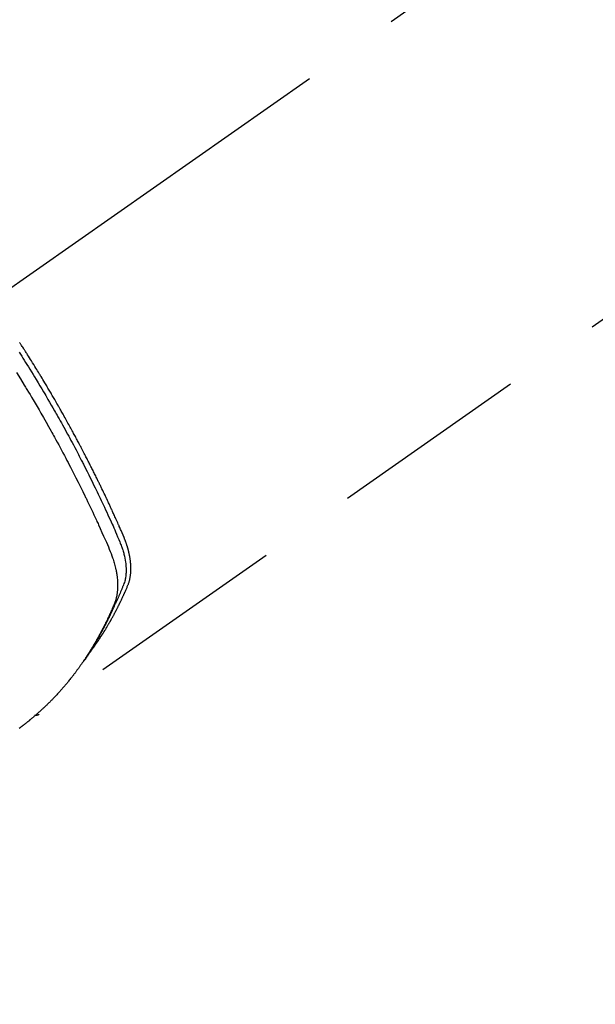
# Model space of a CAD drawing. Extents: x 56059 to 82181, y 210 to 8610.
# Drawn here: x 71813 to 71849, y 6753 to 6815 of the extents above; entities that cross this region are included whole.
import ezdxf

# ---------------------------------------------------------------- set-up
doc = ezdxf.new("R2010")
doc.units = 0
doc.header["$LTSCALE"] = 50
doc.header["$MEASUREMENT"] = 0
doc.linetypes.add('CENTER2', pattern=[1.125, 0.75, -0.125, 0.125, -0.125])
doc.linetypes.add('HIDDEN', pattern=[0.375, 0.25, -0.125])
doc.layers.get('0').update_dxf_attribs({"linetype": 'CONTINUOUS'})
doc.layers.add('150-機器', color=8, linetype='CONTINUOUS')
doc.layers.add('160-文字', color=254, linetype='CONTINUOUS')
doc.styles.add('KH001', font='txt')
doc.dimstyles.new('KH1xx030', dxfattribs={"dimscale": 30, "dimtxt": 2, "dimasz": 0.6, "dimexe": 0.3, "dimexo": 1.2, "dimgap": 0.5, "dimtad": 3, "dimdec": 1, "dimdsep": 46, "dimlunit": 6, "dimtxsty": 'KH001', "dimblk": 'DOT', "dimcen": 1, "dimdle": 1, "dimclrd": 256, "dimclre": 256, "dimclrt": 256, "dimadec": 0, "dimazin": 0, "dimtfac": 1, "dimtdec": 1, "dimtix": 1, "dimtmove": 2, "dimatfit": 3, "dimldrblk": 'CLOSEDBLANK', "dimfxl": 1, "dimtolj": 1, "dimtzin": 0, "dimlwd": -1, "dimlwe": -1, "dimarcsym": 0})

# ---------------------------------------------------------------- blocks, each defined once
blk = doc.blocks.new('_ClosedBlank')
at = {"color": 0, "linetype": 'ByBlock', "lineweight": -2}
for p, q in [((-1, 0.1667), (0, 0)), ((-1, 0.1667), (-1, -0.1667)), ((0, 0), (-1, -0.1667))]:
    blk.add_line(p, q, dxfattribs=at)
blk = doc.blocks.new('_Dot')
at = {"color": 0, "linetype": 'ByBlock', "lineweight": -2}
blk.add_line((-0.5, 0), (-1, 0), dxfattribs=at)
at = {"color": 0, "linetype": 'ByBlock', "const_width": 0.5}
blk.add_lwpolyline([(-0.25, 0, 1), (0.25, 0, 1)], format="xyb", close=True, dxfattribs=at)

msp = doc.modelspace()

# ---------------------------------------------------------------- linework, layer by layer
at = {"layer": '150-機器', "color": 13, "linetype": 'CENTER2'}
msp.add_line((72015.167, 6940.134), (71771.149, 6769.271), dxfattribs=at)
at = {"layer": '150-機器', "color": 13, "linetype": 'HIDDEN'}
msp.add_line((71874.207, 6813.43), (71813.864, 6771.177), dxfattribs=at)
for points in [[(71817.056, 6775.067), (71817.098, 6775.121), (71817.139, 6775.174), (71817.18, 6775.228), (71817.22, 6775.282), (71817.254, 6775.328), (71817.287, 6775.374), (71817.32, 6775.42), (71817.352, 6775.467), (71817.366, 6775.486), (71817.379, 6775.506), (71817.393, 6775.525), (71817.407, 6775.544), (71817.428, 6775.576), (71817.45, 6775.607), (71817.472, 6775.638), (71817.493, 6775.669), (71817.512, 6775.696), (71817.531, 6775.724), (71817.55, 6775.751), (71817.569, 6775.779), (71817.59, 6775.811), (71817.611, 6775.843), (71817.632, 6775.875), (71817.653, 6775.907), (71817.69, 6775.962), (71817.727, 6776.018), (71817.764, 6776.074), (71817.8, 6776.13), (71817.816, 6776.154), (71817.831, 6776.178), (71817.846, 6776.202), (71817.862, 6776.226), (71817.877, 6776.251), (71817.893, 6776.275), (71817.908, 6776.3), (71817.923, 6776.324), (71817.939, 6776.349), (71817.954, 6776.374), (71817.969, 6776.399), (71817.984, 6776.423), (71817.995, 6776.439), (71818.005, 6776.456), (71818.015, 6776.472), (71818.025, 6776.488), (71818.045, 6776.521), (71818.065, 6776.554), (71818.085, 6776.587), (71818.104, 6776.62), (71818.119, 6776.645), (71818.135, 6776.67), (71818.15, 6776.695), (71818.165, 6776.72), (71818.185, 6776.753), (71818.204, 6776.787), (71818.224, 6776.82), (71818.243, 6776.854), (71818.258, 6776.879), (71818.272, 6776.904), (71818.287, 6776.929), (71818.301, 6776.955), (71818.316, 6776.98), (71818.331, 6777.005), (71818.345, 6777.031), (71818.359, 6777.056), (71818.369, 6777.073), (71818.379, 6777.09), (71818.388, 6777.107), (71818.398, 6777.124), (71818.407, 6777.141), (71818.417, 6777.158), (71818.426, 6777.175), (71818.436, 6777.192), (71818.459, 6777.235), (71818.483, 6777.278), (71818.507, 6777.32), (71818.53, 6777.363), (71818.549, 6777.397), (71818.568, 6777.432), (71818.586, 6777.466), (71818.605, 6777.5), (71818.623, 6777.535), (71818.642, 6777.57), (71818.66, 6777.605), (71818.679, 6777.64), (71818.69, 6777.662), (71818.701, 6777.684), (71818.713, 6777.706), (71818.724, 6777.728), (71818.744, 6777.767), (71818.764, 6777.806), (71818.784, 6777.846), (71818.804, 6777.885), (71818.822, 6777.92), (71818.84, 6777.956), (71818.858, 6777.991), (71818.876, 6778.026), (71818.889, 6778.053), (71818.902, 6778.079), (71818.915, 6778.106), (71818.928, 6778.132), (71818.941, 6778.159), (71818.954, 6778.186), (71818.968, 6778.213), (71818.981, 6778.24), (71818.989, 6778.258), (71818.998, 6778.275), (71819.006, 6778.293), (71819.015, 6778.311), (71819.049, 6778.383), (71819.083, 6778.455), (71819.117, 6778.528), (71819.151, 6778.6), (71819.163, 6778.627), (71819.176, 6778.654), (71819.188, 6778.682), (71819.2, 6778.709), (71819.213, 6778.736), (71819.225, 6778.763), (71819.238, 6778.791), (71819.25, 6778.818), (71819.258, 6778.837), (71819.266, 6778.855), (71819.275, 6778.873), (71819.283, 6778.892), (71819.303, 6778.938), (71819.323, 6778.984), (71819.343, 6779.03), (71819.363, 6779.076), (71819.383, 6779.122), (71819.403, 6779.169), (71819.423, 6779.215), (71819.442, 6779.262), (71819.458, 6779.3), (71819.474, 6779.338), (71819.489, 6779.377), (71819.503, 6779.415), (71819.516, 6779.454), (71819.529, 6779.492), (71819.54, 6779.531), (71819.551, 6779.571), (71819.561, 6779.608), (71819.57, 6779.646), (71819.579, 6779.684), (71819.587, 6779.723), (71819.595, 6779.762), (71819.603, 6779.802), (71819.609, 6779.842), (71819.615, 6779.882), (71819.619, 6779.911), (71819.623, 6779.939), (71819.626, 6779.968), (71819.629, 6779.997), (71819.634, 6780.046), (71819.638, 6780.095), (71819.642, 6780.144), (71819.645, 6780.194), (71819.646, 6780.227), (71819.647, 6780.261), (71819.647, 6780.295), (71819.648, 6780.329), (71819.647, 6780.366), (71819.647, 6780.404), (71819.646, 6780.442), (71819.645, 6780.48), (71819.644, 6780.508), (71819.643, 6780.536), (71819.641, 6780.564), (71819.64, 6780.592), (71819.636, 6780.646), (71819.632, 6780.7), (71819.626, 6780.754), (71819.62, 6780.807), (71819.615, 6780.847), (71819.61, 6780.887), (71819.604, 6780.927), (71819.598, 6780.967), (71819.593, 6781.001), (71819.588, 6781.034), (71819.583, 6781.068), (71819.577, 6781.101), (71819.573, 6781.123), (71819.568, 6781.146), (71819.564, 6781.168), (71819.559, 6781.191), (71819.554, 6781.217), (71819.548, 6781.243), (71819.543, 6781.27), (71819.537, 6781.296), (71819.532, 6781.319), (71819.527, 6781.342), (71819.522, 6781.364), (71819.516, 6781.387), (71819.51, 6781.414), (71819.503, 6781.441), (71819.496, 6781.468), (71819.489, 6781.494), (71819.482, 6781.522), (71819.475, 6781.549), (71819.467, 6781.576), (71819.46, 6781.603), (71819.453, 6781.627), (71819.446, 6781.65), (71819.44, 6781.673), (71819.433, 6781.696), (71819.424, 6781.723), (71819.416, 6781.75), (71819.408, 6781.778), (71819.399, 6781.805), (71819.388, 6781.839), (71819.377, 6781.874), (71819.365, 6781.909), (71819.353, 6781.944), (71819.344, 6781.971), (71819.334, 6781.998), (71819.324, 6782.025), (71819.314, 6782.052), (71819.304, 6782.079), (71819.294, 6782.106), (71819.284, 6782.133), (71819.274, 6782.16), (71819.217, 6782.303), (71819.157, 6782.446), (71819.095, 6782.587), (71819.032, 6782.729), (71819.003, 6782.796), (71818.973, 6782.863), (71818.944, 6782.931), (71818.914, 6782.998), (71818.9, 6783.032), (71818.885, 6783.065), (71818.87, 6783.099), (71818.855, 6783.133), (71818.818, 6783.217), (71818.781, 6783.301), (71818.743, 6783.385), (71818.705, 6783.469), (71818.675, 6783.536), (71818.645, 6783.603), (71818.614, 6783.671), (71818.584, 6783.738), (71818.553, 6783.805), (71818.522, 6783.873), (71818.492, 6783.94), (71818.461, 6784.007), (71818.438, 6784.058), (71818.415, 6784.108), (71818.392, 6784.159), (71818.368, 6784.209), (71818.345, 6784.259), (71818.322, 6784.31), (71818.298, 6784.36), (71818.275, 6784.41), (71818.243, 6784.478), (71818.212, 6784.545), (71818.181, 6784.613), (71818.149, 6784.68), (71818.141, 6784.697), (71818.134, 6784.714), (71818.126, 6784.731), (71818.118, 6784.747), (71818.094, 6784.798), (71818.07, 6784.848), (71818.046, 6784.899), (71818.022, 6784.949), (71817.974, 6785.05), (71817.926, 6785.151), (71817.878, 6785.252), (71817.829, 6785.353), (71817.805, 6785.403), (71817.781, 6785.453), (71817.757, 6785.503), (71817.732, 6785.554), (71817.716, 6785.587), (71817.7, 6785.621), (71817.684, 6785.655), (71817.667, 6785.688), (71817.651, 6785.722), (71817.634, 6785.755), (71817.618, 6785.789), (71817.601, 6785.822), (71817.577, 6785.873), (71817.552, 6785.924), (71817.527, 6785.974), (71817.503, 6786.025), (71817.469, 6786.092), (71817.436, 6786.159), (71817.403, 6786.226), (71817.369, 6786.293), (71817.336, 6786.36), (71817.303, 6786.428), (71817.269, 6786.495), (71817.236, 6786.562), (71817.202, 6786.629), (71817.168, 6786.696), (71817.134, 6786.763), (71817.1, 6786.83), (71817.066, 6786.897), (71817.032, 6786.964), (71816.998, 6787.031), (71816.964, 6787.098), (71816.93, 6787.165), (71816.896, 6787.232), (71816.861, 6787.299), (71816.827, 6787.366), (71816.801, 6787.416), (71816.775, 6787.466), (71816.749, 6787.516), (71816.722, 6787.566), (71816.679, 6787.65), (71816.636, 6787.733), (71816.592, 6787.817), (71816.548, 6787.9), (71816.522, 6787.95), (71816.496, 6788), (71816.47, 6788.05), (71816.443, 6788.1), (71816.408, 6788.167), (71816.373, 6788.234), (71816.337, 6788.301), (71816.302, 6788.368), (71816.266, 6788.434), (71816.23, 6788.501), (71816.194, 6788.567), (71816.159, 6788.634), (71816.123, 6788.701), (71816.087, 6788.767), (71816.051, 6788.834), (71816.015, 6788.9), (71815.97, 6788.983), (71815.924, 6789.067), (71815.879, 6789.15), (71815.833, 6789.233), (71815.788, 6789.316), (71815.742, 6789.399), (71815.696, 6789.482), (71815.65, 6789.565), (71815.605, 6789.648), (71815.559, 6789.731), (71815.512, 6789.814), (71815.466, 6789.896), (71815.429, 6789.963), (71815.392, 6790.029), (71815.354, 6790.095), (71815.317, 6790.162), (71815.279, 6790.228), (71815.241, 6790.295), (71815.204, 6790.361), (71815.166, 6790.428), (71815.138, 6790.477), (71815.109, 6790.527), (71815.081, 6790.576), (71815.053, 6790.626), (71815.005, 6790.709), (71814.958, 6790.791), (71814.91, 6790.874), (71814.862, 6790.957), (71814.824, 6791.022), (71814.786, 6791.088), (71814.747, 6791.154), (71814.708, 6791.22), (71814.67, 6791.286), (71814.631, 6791.352), (71814.593, 6791.418), (71814.554, 6791.484), (71814.516, 6791.549), (71814.477, 6791.615), (71814.438, 6791.681), (71814.399, 6791.746), (71814.36, 6791.812), (71814.321, 6791.877), (71814.282, 6791.943), (71814.243, 6792.008), (71814.184, 6792.107), (71814.125, 6792.205), (71814.066, 6792.303), (71814.007, 6792.401), (71813.977, 6792.45), (71813.947, 6792.499), (71813.918, 6792.548), (71813.888, 6792.597), (71813.838, 6792.679), (71813.788, 6792.76), (71813.738, 6792.842), (71813.687, 6792.923), (71813.617, 6793.037), (71813.547, 6793.151), (71813.476, 6793.265), (71813.405, 6793.378), (71813.344, 6793.476), (71813.283, 6793.573), (71813.222, 6793.671), (71813.16, 6793.768), (71813.13, 6793.817), (71813.099, 6793.866), (71813.068, 6793.914), (71813.037, 6793.963), (71813.011, 6794.004), (71812.985, 6794.045), (71812.959, 6794.086), (71812.932, 6794.127), (71812.896, 6794.183), (71812.86, 6794.239), (71812.825, 6794.295), (71812.789, 6794.351), (71812.768, 6794.384), (71812.747, 6794.416), (71812.726, 6794.449), (71812.705, 6794.481), (71812.684, 6794.514), (71812.663, 6794.546)], [(71812.638, 6793.921), (71812.716, 6793.799), (71812.793, 6793.677), (71812.871, 6793.554), (71812.948, 6793.432), (71813.036, 6793.292), (71813.123, 6793.152), (71813.21, 6793.012), (71813.297, 6792.872), (71813.4, 6792.706), (71813.502, 6792.539), (71813.604, 6792.373), (71813.705, 6792.206), (71813.821, 6792.014), (71813.937, 6791.821), (71814.053, 6791.628), (71814.168, 6791.434), (71814.236, 6791.318), (71814.304, 6791.202), (71814.372, 6791.086), (71814.44, 6790.97), (71814.545, 6790.789), (71814.65, 6790.608), (71814.754, 6790.427), (71814.858, 6790.245), (71814.91, 6790.154), (71814.961, 6790.063), (71815.013, 6789.972), (71815.064, 6789.88), (71815.138, 6789.751), (71815.211, 6789.62), (71815.283, 6789.49), (71815.356, 6789.36), (71815.435, 6789.217), (71815.514, 6789.073), (71815.592, 6788.929), (71815.671, 6788.785), (71815.741, 6788.655), (71815.812, 6788.524), (71815.883, 6788.393), (71815.953, 6788.262), (71816.037, 6788.105), (71816.12, 6787.948), (71816.203, 6787.791), (71816.286, 6787.633), (71816.348, 6787.515), (71816.409, 6787.397), (71816.47, 6787.278), (71816.531, 6787.16), (71816.565, 6787.094), (71816.599, 6787.028), (71816.632, 6786.962), (71816.666, 6786.896), (71816.779, 6786.673), (71816.892, 6786.449), (71817.004, 6786.224), (71817.116, 6786), (71817.187, 6785.855), (71817.258, 6785.709), (71817.329, 6785.564), (71817.4, 6785.418), (71817.464, 6785.286), (71817.528, 6785.154), (71817.591, 6785.022), (71817.655, 6784.889), (71817.718, 6784.757), (71817.781, 6784.624), (71817.844, 6784.492), (71817.906, 6784.359), (71817.981, 6784.201), (71818.055, 6784.042), (71818.129, 6783.883), (71818.203, 6783.723), (71818.27, 6783.578), (71818.337, 6783.432), (71818.403, 6783.285), (71818.47, 6783.139), (71818.524, 6783.02), (71818.578, 6782.901), (71818.632, 6782.781), (71818.684, 6782.661), (71818.75, 6782.502), (71818.815, 6782.342), (71818.879, 6782.181), (71818.943, 6782.021), (71818.972, 6781.951), (71819.001, 6781.881), (71819.029, 6781.811), (71819.057, 6781.741), (71819.077, 6781.685), (71819.097, 6781.628), (71819.116, 6781.572), (71819.135, 6781.515), (71819.156, 6781.448), (71819.175, 6781.381), (71819.194, 6781.314), (71819.212, 6781.246), (71819.241, 6781.125), (71819.267, 6781.003), (71819.289, 6780.881), (71819.308, 6780.758), (71819.32, 6780.662), (71819.33, 6780.566), (71819.337, 6780.469), (71819.342, 6780.372), (71819.344, 6780.299), (71819.344, 6780.226), (71819.343, 6780.152), (71819.34, 6780.079), (71819.336, 6780.008), (71819.329, 6779.938), (71819.321, 6779.867), (71819.311, 6779.797), (71819.301, 6779.736), (71819.29, 6779.675), (71819.277, 6779.615), (71819.261, 6779.555), (71819.238, 6779.48), (71819.212, 6779.406), (71819.184, 6779.333), (71819.155, 6779.26), (71819.141, 6779.226), (71819.128, 6779.192), (71819.114, 6779.158), (71819.1, 6779.125), (71819.084, 6779.085), (71819.069, 6779.046), (71819.053, 6779.007), (71819.037, 6778.968), (71819.003, 6778.887), (71818.968, 6778.806), (71818.934, 6778.725), (71818.899, 6778.644), (71818.884, 6778.611), (71818.87, 6778.577), (71818.855, 6778.544), (71818.841, 6778.511), (71818.821, 6778.465), (71818.801, 6778.42), (71818.78, 6778.375), (71818.759, 6778.33), (71818.731, 6778.273), (71818.702, 6778.217), (71818.673, 6778.16), (71818.646, 6778.103), (71818.626, 6778.058), (71818.606, 6778.014), (71818.588, 6777.969), (71818.568, 6777.924), (71818.555, 6777.893), (71818.541, 6777.862), (71818.528, 6777.832), (71818.514, 6777.801), (71818.472, 6777.709), (71818.431, 6777.617), (71818.388, 6777.525), (71818.346, 6777.434), (71818.324, 6777.386), (71818.301, 6777.338), (71818.278, 6777.29), (71818.256, 6777.243), (71818.239, 6777.208), (71818.222, 6777.174), (71818.205, 6777.14), (71818.188, 6777.105), (71818.172, 6777.071), (71818.155, 6777.037), (71818.138, 6777.003), (71818.121, 6776.969), (71818.097, 6776.922), (71818.074, 6776.876), (71818.05, 6776.829), (71818.026, 6776.782), (71818, 6776.732), (71817.974, 6776.681), (71817.948, 6776.63), (71817.921, 6776.58), (71817.903, 6776.546), (71817.886, 6776.513), (71817.868, 6776.48), (71817.85, 6776.446), (71817.833, 6776.413), (71817.815, 6776.379), (71817.797, 6776.346), (71817.779, 6776.313), (71817.762, 6776.279), (71817.744, 6776.246), (71817.725, 6776.214), (71817.707, 6776.181), (71817.671, 6776.115), (71817.635, 6776.049), (71817.599, 6775.983), (71817.562, 6775.917), (71817.548, 6775.892), (71817.534, 6775.868), (71817.521, 6775.843), (71817.507, 6775.819), (71817.484, 6775.778), (71817.461, 6775.737), (71817.438, 6775.696), (71817.414, 6775.655), (71817.388, 6775.61), (71817.362, 6775.566), (71817.336, 6775.522), (71817.31, 6775.477), (71817.279, 6775.425), (71817.248, 6775.373), (71817.216, 6775.322), (71817.185, 6775.27), (71817.17, 6775.247), (71817.155, 6775.223), (71817.141, 6775.2), (71817.126, 6775.177), (71817.096, 6775.13), (71817.066, 6775.083), (71817.036, 6775.037), (71817.006, 6774.99), (71816.983, 6774.956), (71816.96, 6774.921), (71816.937, 6774.887), (71816.913, 6774.853), (71816.898, 6774.83), (71816.882, 6774.807), (71816.866, 6774.785), (71816.85, 6774.762), (71816.816, 6774.714), (71816.781, 6774.666), (71816.746, 6774.619), (71816.711, 6774.571)], [(71812.462, 6792.658), (71812.709, 6792.261), (71812.954, 6791.863), (71812.996, 6791.794), (71813.038, 6791.725), (71813.08, 6791.656), (71813.122, 6791.586), (71813.22, 6791.425), (71813.317, 6791.263), (71813.414, 6791.1), (71813.511, 6790.938), (71813.634, 6790.729), (71813.757, 6790.52), (71813.879, 6790.31), (71814.001, 6790.1), (71814.162, 6789.82), (71814.322, 6789.54), (71814.48, 6789.258), (71814.638, 6788.977), (71814.69, 6788.883), (71814.742, 6788.789), (71814.794, 6788.695), (71814.846, 6788.601), (71814.936, 6788.437), (71815.026, 6788.272), (71815.116, 6788.107), (71815.205, 6787.942), (71815.294, 6787.777), (71815.382, 6787.612), (71815.47, 6787.447), (71815.557, 6787.281), (71815.632, 6787.14), (71815.706, 6786.998), (71815.78, 6786.856), (71815.854, 6786.714), (71815.939, 6786.548), (71816.024, 6786.382), (71816.109, 6786.216), (71816.193, 6786.049), (71816.337, 6785.765), (71816.479, 6785.48), (71816.62, 6785.194), (71816.76, 6784.908), (71816.783, 6784.861), (71816.806, 6784.813), (71816.829, 6784.765), (71816.852, 6784.718), (71816.932, 6784.551), (71817.012, 6784.384), (71817.092, 6784.217), (71817.171, 6784.05), (71817.249, 6783.883), (71817.328, 6783.716), (71817.405, 6783.549), (71817.483, 6783.382), (71817.516, 6783.31), (71817.549, 6783.238), (71817.582, 6783.167), (71817.615, 6783.095), (71817.723, 6782.856), (71817.83, 6782.617), (71817.937, 6782.378), (71818.043, 6782.138), (71818.107, 6781.995), (71818.169, 6781.852), (71818.231, 6781.708), (71818.292, 6781.564), (71818.348, 6781.429), (71818.401, 6781.293), (71818.453, 6781.156), (71818.502, 6781.019), (71818.529, 6780.939), (71818.554, 6780.859), (71818.579, 6780.779), (71818.602, 6780.698), (71818.624, 6780.62), (71818.644, 6780.541), (71818.664, 6780.461), (71818.682, 6780.382), (71818.69, 6780.348), (71818.698, 6780.314), (71818.705, 6780.279), (71818.713, 6780.245), (71818.725, 6780.182), (71818.737, 6780.12), (71818.747, 6780.057), (71818.757, 6779.994), (71818.763, 6779.951), (71818.769, 6779.909), (71818.775, 6779.866), (71818.78, 6779.823), (71818.789, 6779.74), (71818.797, 6779.657), (71818.804, 6779.574), (71818.809, 6779.49), (71818.812, 6779.423), (71818.813, 6779.356), (71818.814, 6779.289), (71818.813, 6779.222), (71818.812, 6779.166), (71818.809, 6779.11), (71818.806, 6779.054), (71818.802, 6778.999), (71818.798, 6778.953), (71818.794, 6778.907), (71818.789, 6778.862), (71818.783, 6778.816), (71818.778, 6778.78), (71818.772, 6778.743), (71818.767, 6778.707), (71818.76, 6778.671), (71818.754, 6778.636), (71818.747, 6778.601), (71818.739, 6778.566), (71818.731, 6778.532), (71818.719, 6778.479), (71818.705, 6778.427), (71818.691, 6778.375), (71818.675, 6778.324), (71818.662, 6778.285), (71818.648, 6778.246), (71818.634, 6778.208), (71818.62, 6778.17), (71818.607, 6778.139), (71818.595, 6778.109), (71818.582, 6778.079), (71818.57, 6778.049), (71818.555, 6778.015), (71818.541, 6777.982), (71818.527, 6777.949), (71818.512, 6777.916), (71818.495, 6777.876), (71818.478, 6777.837), (71818.461, 6777.797), (71818.444, 6777.758), (71818.429, 6777.725), (71818.415, 6777.692), (71818.4, 6777.66), (71818.385, 6777.627), (71818.371, 6777.594), (71818.356, 6777.562), (71818.341, 6777.529), (71818.326, 6777.497), (71818.311, 6777.464), (71818.297, 6777.432), (71818.282, 6777.399), (71818.267, 6777.367), (71818.252, 6777.334), (71818.237, 6777.302), (71818.222, 6777.27), (71818.207, 6777.238), (71818.187, 6777.197), (71818.168, 6777.156), (71818.148, 6777.115), (71818.128, 6777.074), (71818.111, 6777.039), (71818.093, 6777.003), (71818.076, 6776.967), (71818.058, 6776.932), (71818.043, 6776.9), (71818.027, 6776.868), (71818.011, 6776.836), (71817.996, 6776.804), (71817.967, 6776.748), (71817.939, 6776.691), (71817.91, 6776.635), (71817.881, 6776.578), (71817.871, 6776.56), (71817.861, 6776.541), (71817.851, 6776.522), (71817.842, 6776.504), (71817.822, 6776.466), (71817.802, 6776.429), (71817.783, 6776.392), (71817.763, 6776.355), (71817.747, 6776.324), (71817.731, 6776.293), (71817.714, 6776.262), (71817.698, 6776.231), (71817.684, 6776.207), (71817.671, 6776.182), (71817.657, 6776.158), (71817.644, 6776.134), (71817.627, 6776.103), (71817.61, 6776.072), (71817.593, 6776.042), (71817.577, 6776.011), (71817.563, 6775.987), (71817.55, 6775.963), (71817.536, 6775.938), (71817.523, 6775.914), (71817.509, 6775.89), (71817.495, 6775.866), (71817.481, 6775.842), (71817.467, 6775.818), (71817.457, 6775.8), (71817.447, 6775.781), (71817.437, 6775.763), (71817.427, 6775.745), (71817.406, 6775.709), (71817.385, 6775.673), (71817.364, 6775.637), (71817.342, 6775.601), (71817.328, 6775.578), (71817.314, 6775.554), (71817.3, 6775.53), (71817.286, 6775.507), (71817.268, 6775.477), (71817.251, 6775.447), (71817.233, 6775.418), (71817.215, 6775.388), (71817.201, 6775.364), (71817.187, 6775.341), (71817.172, 6775.318), (71817.158, 6775.294), (71817.136, 6775.259), (71817.115, 6775.224), (71817.093, 6775.189), (71817.071, 6775.154), (71817.057, 6775.13), (71817.042, 6775.107), (71817.028, 6775.084), (71817.013, 6775.061), (71816.991, 6775.026), (71816.969, 6774.991), (71816.947, 6774.957), (71816.925, 6774.923), (71816.906, 6774.894), (71816.887, 6774.866), (71816.869, 6774.837), (71816.85, 6774.809), (71816.835, 6774.786), (71816.82, 6774.763), (71816.806, 6774.74), (71816.79, 6774.717), (71816.768, 6774.683), (71816.745, 6774.649), (71816.722, 6774.615), (71816.699, 6774.581), (71816.68, 6774.553), (71816.661, 6774.525), (71816.642, 6774.496), (71816.623, 6774.468), (71816.596, 6774.429), (71816.569, 6774.39), (71816.542, 6774.352), (71816.514, 6774.313), (71816.491, 6774.28), (71816.468, 6774.247), (71816.444, 6774.213), (71816.421, 6774.18), (71816.398, 6774.147), (71816.374, 6774.114), (71816.351, 6774.081), (71816.327, 6774.049), (71816.311, 6774.027), (71816.295, 6774.005), (71816.278, 6773.984), (71816.262, 6773.962), (71816.238, 6773.93), (71816.214, 6773.897), (71816.19, 6773.865), (71816.166, 6773.833), (71816.142, 6773.8), (71816.118, 6773.768), (71816.094, 6773.736), (71816.069, 6773.704), (71816.053, 6773.683), (71816.036, 6773.661), (71816.02, 6773.64), (71816.003, 6773.619), (71815.979, 6773.587), (71815.954, 6773.555), (71815.929, 6773.524), (71815.904, 6773.492), (71815.863, 6773.44), (71815.821, 6773.387), (71815.78, 6773.335), (71815.738, 6773.283), (71815.704, 6773.242), (71815.67, 6773.201), (71815.636, 6773.16), (71815.602, 6773.119), (71815.577, 6773.088), (71815.551, 6773.058), (71815.525, 6773.028), (71815.5, 6772.997), (71815.474, 6772.967), (71815.448, 6772.936), (71815.422, 6772.906), (71815.396, 6772.876), (71815.361, 6772.836), (71815.326, 6772.796), (71815.291, 6772.756), (71815.255, 6772.717), (71815.229, 6772.687), (71815.203, 6772.657), (71815.176, 6772.627), (71815.15, 6772.598), (71815.124, 6772.568), (71815.097, 6772.539), (71815.07, 6772.51), (71815.043, 6772.48), (71814.999, 6772.432), (71814.953, 6772.384), (71814.908, 6772.336), (71814.863, 6772.288), (71814.826, 6772.25), (71814.79, 6772.212), (71814.754, 6772.174), (71814.717, 6772.136), (71814.699, 6772.117), (71814.68, 6772.098), (71814.662, 6772.079), (71814.644, 6772.06), (71814.607, 6772.023), (71814.57, 6771.986), (71814.533, 6771.949), (71814.496, 6771.912), (71814.477, 6771.893), (71814.458, 6771.875), (71814.439, 6771.857), (71814.42, 6771.838), (71814.392, 6771.811), (71814.364, 6771.783), (71814.335, 6771.756), (71814.307, 6771.729), (71814.288, 6771.711), (71814.27, 6771.693), (71814.251, 6771.675), (71814.232, 6771.657), (71814.204, 6771.63), (71814.175, 6771.602), (71814.147, 6771.576), (71814.118, 6771.549), (71814.079, 6771.513), (71814.041, 6771.478), (71814.002, 6771.443), (71813.963, 6771.408), (71813.934, 6771.381), (71813.905, 6771.355), (71813.876, 6771.329), (71813.847, 6771.303), (71813.827, 6771.286), (71813.808, 6771.268), (71813.788, 6771.251), (71813.769, 6771.234), (71813.749, 6771.216), (71813.73, 6771.199), (71813.71, 6771.181), (71813.691, 6771.164), (71813.679, 6771.154), (71813.667, 6771.144), (71813.655, 6771.134), (71813.643, 6771.124), (71813.615, 6771.1), (71813.587, 6771.076), (71813.559, 6771.052), (71813.531, 6771.028), (71813.502, 6771.003), (71813.472, 6770.978), (71813.442, 6770.953), (71813.412, 6770.928), (71813.392, 6770.911), (71813.372, 6770.895), (71813.352, 6770.878), (71813.331, 6770.862), (71813.311, 6770.845), (71813.291, 6770.829), (71813.271, 6770.812), (71813.251, 6770.796), (71813.231, 6770.779), (71813.21, 6770.763), (71813.19, 6770.746), (71813.169, 6770.73), (71813.159, 6770.722), (71813.149, 6770.714), (71813.139, 6770.706), (71813.129, 6770.698), (71813.098, 6770.674), (71813.067, 6770.65), (71813.036, 6770.626), (71813.006, 6770.602), (71812.985, 6770.586), (71812.965, 6770.57), (71812.944, 6770.554), (71812.924, 6770.538), (71812.903, 6770.522), (71812.883, 6770.506), (71812.862, 6770.491), (71812.841, 6770.475), (71812.79, 6770.435), (71812.738, 6770.396), (71812.685, 6770.357), (71812.633, 6770.319)], [(71813.876, 6771.185), (71813.874, 6771.183), (71813.872, 6771.182), (71813.87, 6771.181), (71813.869, 6771.179), (71813.867, 6771.179), (71813.864, 6771.177), (71813.862, 6771.176), (71813.861, 6771.175), (71813.859, 6771.174), (71813.857, 6771.172), (71813.855, 6771.171), (71813.853, 6771.171), (71813.851, 6771.17), (71813.849, 6771.168), (71813.847, 6771.167), (71813.846, 6771.166), (71813.843, 6771.165), (71813.841, 6771.164), (71813.839, 6771.162), (71813.837, 6771.162), (71813.835, 6771.161), (71813.833, 6771.159), (71813.831, 6771.159), (71813.829, 6771.158), (71813.827, 6771.157), (71813.824, 6771.156), (71813.823, 6771.155), (71813.821, 6771.154), (71813.819, 6771.153), (71813.817, 6771.152), (71813.814, 6771.151), (71813.813, 6771.15), (71813.81, 6771.15), (71813.809, 6771.148), (71813.806, 6771.148), (71813.804, 6771.146), (71813.802, 6771.146), (71813.8, 6771.146), (71813.798, 6771.145), (71813.795, 6771.144), (71813.793, 6771.143), (71813.791, 6771.142), (71813.789, 6771.142), (71813.787, 6771.141), (71813.784, 6771.14), (71813.782, 6771.139), (71813.781, 6771.138), (71813.778, 6771.138), (71813.776, 6771.138), (71813.774, 6771.137), (71813.772, 6771.136), (71813.769, 6771.135), (71813.767, 6771.135), (71813.765, 6771.135), (71813.763, 6771.134), (71813.761, 6771.133), (71813.758, 6771.132), (71813.756, 6771.132), (71813.754, 6771.132), (71813.751, 6771.131), (71813.749, 6771.131), (71813.747, 6771.131), (71813.745, 6771.13), (71813.742, 6771.129), (71813.74, 6771.129), (71813.737, 6771.129), (71813.735, 6771.128), (71813.733, 6771.128), (71813.731, 6771.128), (71813.729, 6771.127), (71813.726, 6771.127), (71813.724, 6771.127), (71813.722, 6771.126), (71813.719, 6771.126), (71813.717, 6771.125), (71813.714, 6771.125), (71813.712, 6771.125), (71813.71, 6771.124), (71813.707, 6771.125), (71813.705, 6771.124), (71813.703, 6771.124), (71813.701, 6771.124), (71813.698, 6771.123), (71813.696, 6771.124), (71813.693, 6771.124), (71813.691, 6771.123), (71813.689, 6771.123), (71813.686, 6771.123), (71813.684, 6771.123), (71813.682, 6771.123), (71813.679, 6771.123), (71813.677, 6771.123), (71813.675, 6771.123), (71813.672, 6771.123), (71813.67, 6771.123), (71813.667, 6771.122), (71813.665, 6771.123), (71813.663, 6771.123), (71813.66, 6771.123), (71813.658, 6771.123), (71813.655, 6771.122), (71813.653, 6771.124), (71813.651, 6771.123), (71813.648, 6771.124), (71813.646, 6771.123), (71813.643, 6771.124), (71813.641, 6771.124), (71813.638, 6771.124), (71813.636, 6771.124), (71813.633, 6771.124), (71813.631, 6771.125), (71813.629, 6771.125), (71813.626, 6771.125), (71813.624, 6771.125), (71813.621, 6771.126), (71813.619, 6771.126), (71813.617, 6771.126), (71813.615, 6771.127), (71813.612, 6771.127), (71813.61, 6771.127), (71813.607, 6771.127), (71813.605, 6771.129), (71813.603, 6771.128), (71813.6, 6771.129), (71813.597, 6771.129), (71813.595, 6771.13), (71813.593, 6771.13)]]:
    msp.add_lwpolyline(points, dxfattribs=at)

# ---------------------------------------------------------------- leaders
at = {"layer": '160-文字', "annotation_type": 0, "has_hookline": 1, "hookline_direction": 1}
for points, text_width in [([(72475.167, 6959.942), (71485.747, 5751.789), (71467.747, 5751.789)], 1240.203), ([(72745.389, 6952.959), (71864.767, 5508.767), (71846.767, 5508.767)], 1630.051), ([(71895.16, 6947.323), (71124.741, 6275.307), (71106.741, 6275.307)], 963.959)]:
    msp.add_leader(points, dimstyle='KH1xx030', override={"dimgap": 0.5, "dimtad": 1}, dxfattribs=dict(at, text_width=text_width))
at = {"layer": '160-文字'}
msp.add_leader([(72135.16, 6939.942), (71124.741, 6275.307)], dimstyle='KH1xx030', override={"dimgap": 0.5, "dimtad": 1}, dxfattribs=at)

doc.saveas('drawing.dxf')
